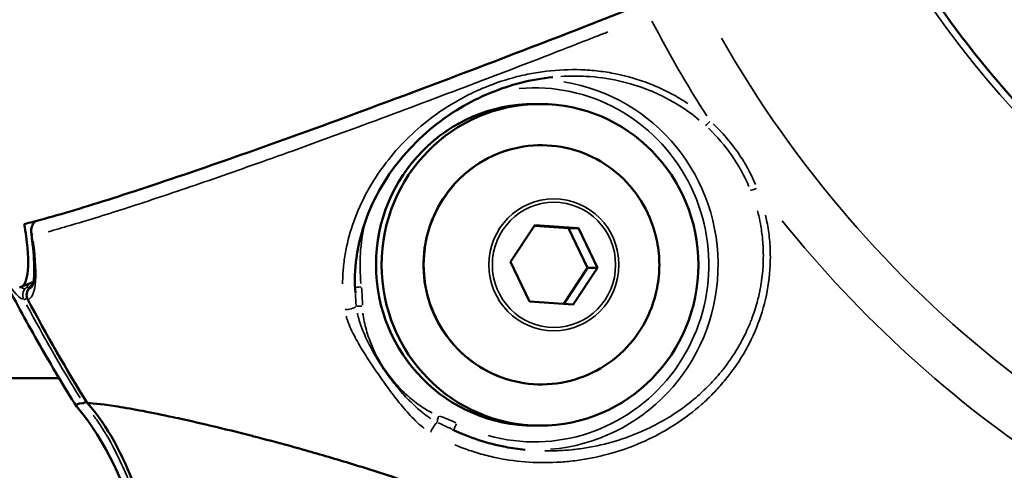
# Model space of a CAD drawing. Units: millimetres. Extents: x -397 to 8210, y 28 to 5677.
# Drawn here: x 4033 to 4095, y 347 to 375 of the extents above; entities that cross this region are included whole.
import ezdxf

# ---------------------------------------------------------------- set-up
doc = ezdxf.new("R2010")
doc.units = ezdxf.units.MM
doc.header["$MEASUREMENT"] = 0
doc.layers.add('Visible (ISO)', color=7, linetype='Continuous', lineweight=50)
doc.layers.add('Visible Narrow (ISO)', color=7, linetype='Continuous', lineweight=35)

msp = doc.modelspace()

# ---------------------------------------------------------------- linework, layer by layer
at = {"layer": 'Visible (ISO)'}
for p, q in [((4070.663, 371.372), (4070.663, 371.372)), ((4070.942, 370.911), (4070.942, 370.911)), ((4065.487, 369.52), (4065.835, 369.52)), ((4064.001, 359.714), (4065.517, 361.993)), ((4065.49, 361.951), (4067.611, 361.799)), ((4065.517, 361.993), (4068.219, 361.799)), ((4068.219, 361.799), (4067.611, 361.799)), ((4067.611, 361.799), (4068.797, 359.326)), ((4068.219, 361.799), (4069.404, 359.326)), ((4065.187, 357.241), (4064.001, 359.714)), ((4068.797, 359.326), (4067.308, 357.089)), ((4069.404, 359.326), (4067.888, 357.048)), ((4069.404, 359.326), (4068.797, 359.326)), ((4079.692, 359.317), (4079.692, 359.317)), ((4033.585, 358.147), (4034.336, 358.456)), ((4034.119, 358.137), (4034.326, 358.407)), ((4054.354, 357.752), (4054.354, 357.75)), ((4067.888, 357.048), (4065.187, 357.241)), ((4035.935, 352.479), (3929.226, 352.479)), ((4076.116, 351.804), (4076.116, 351.804)), ((4074.631, 349.856), (4074.633, 349.858)), ((4060.394, 349.28), (4060.395, 349.279)), ((4065.487, 349.52), (4065.835, 349.52)), ((4047.951, 348.875), (4047.948, 348.876)), ((4059.69, 348.714), (4059.689, 348.714))]:
    msp.add_line(p, q, dxfattribs=at)
msp.add_arc((4059.387, 349.443), 0.75, 356.98102, 357.0166, dxfattribs=at)
for centre, major_axis, ratio, start_param, end_param in [((4065.487, 359.52), (0, -10), 0.984808, 3.141593, 6.283185), ((4034.794, 361.586), (-0.594, -0.085), 0.692284, 6.280644, 6.281171), ((4073.661, 333.124), (0, 20.5), 0.984808, 6.096618, 6.096623), ((4072.793, 333.124), (0, 20.5), 0.984808, 6.058785, 6.05879)]:
    msp.add_ellipse(centre, major_axis=major_axis, ratio=ratio, start_param=start_param, end_param=end_param, dxfattribs=at)
msp.add_ellipse((4065.835, 359.52), major_axis=(0, 10), ratio=0.984808, dxfattribs=at)
for points, knots in [([(4087.259, 381.134), (4088.767, 378.358), (4090.497, 375.706), (4094.355, 370.721), (4096.483, 368.388), (4101.083, 364.101), (4103.554, 362.147), (4108.774, 358.67), (4111.523, 357.146), (4117.227, 354.57), (4120.182, 353.517), (4123.201, 352.713)], [1.9705506, 1.9705506, 1.9705506, 1.9705506, 2.1326104, 2.1326104, 2.2946702, 2.2946702, 2.45673, 2.45673, 2.6187899, 2.6187899, 2.7808497, 2.7808497, 2.7808497, 2.7808497]), ([(4072.253, 375.758), (4071.217, 375.351), (4070.206, 374.954), (4066.301, 373.432), (4063.163, 372.225), (4057.164, 369.959), (4054.303, 368.899), (4049.375, 367.109), (4046.855, 366.213), (4042.313, 364.65), (4040.292, 363.982), (4037.048, 362.959), (4035.524, 362.509), (4034.132, 362.146), (4033.947, 362.1), (4033.77, 362.056)], [-20.6957, -20.6957, -20.6957, -20.6957, -20.373277, -20.373277, -19.404282, -19.404282, -18.435287, -18.435287, -17.46778, -17.46778, -16.500273, -16.500273, -15.533104, -15.533104, -15.377488, -15.377488, -15.377488, -15.377488]), ([(4066.635, 371.193), (4065.276, 371.055), (4063.954, 370.709), (4061.447, 369.674), (4060.251, 368.952), (4057.99, 367.126), (4056.953, 365.956), (4055.272, 363.252), (4054.651, 361.65), (4054.324, 359.243), (4054.296, 358.502), (4054.354, 357.752)], [0, 0, 0, 0, 0.425819, 0.425819, 0.884997, 0.884997, 1.423863, 1.423863, 2.02381, 2.02381, 2.277674, 2.277674, 2.277674, 2.277674]), ([(4073.041, 357.747), (4072.855, 356.976), (4072.545, 356.235), (4071.712, 354.891), (4071.189, 354.287), (4069.982, 353.277), (4069.298, 352.871), (4067.84, 352.299), (4067.065, 352.132), (4065.504, 352.053), (4064.718, 352.141), (4063.212, 352.564), (4062.493, 352.899), (4061.194, 353.781), (4060.615, 354.328), (4059.655, 355.579), (4059.274, 356.284), (4058.751, 357.779), (4058.608, 358.57), (4058.575, 360.157), (4058.685, 360.954), (4059.147, 362.471), (4059.498, 363.192), (4060.407, 364.484), (4060.964, 365.056), (4062.227, 365.993), (4062.933, 366.357), (4064.422, 366.843), (4065.204, 366.963), (4066.767, 366.95), (4067.547, 366.815), (4069.026, 366.304), (4069.725, 365.927), (4070.971, 364.97), (4071.517, 364.389), (4072.404, 363.083), (4072.743, 362.357), (4072.99, 361.495), (4073.017, 361.395), (4073.041, 361.293)], [2.788531, 2.788531, 2.788531, 2.788531, 3.109084, 3.109084, 3.429367, 3.429367, 3.749258, 3.749258, 4.06879, 4.06879, 4.388148, 4.388148, 4.7076, 4.7076, 5.027368, 5.027368, 5.347535, 5.347535, 5.668024, 5.668024, 5.988643, 5.988643, 6.309162, 6.309162, 6.629378, 6.629378, 6.949196, 6.949196, 7.268679, 7.268679, 7.588034, 7.588034, 7.90753, 7.90753, 8.22737, 8.22737, 8.547605, 8.547605, 8.58969, 8.58969, 8.58969, 8.58969]), ([(4033.77, 362.056), (4033.817, 361.785), (4033.858, 361.524), (4034.023, 360.289), (4034.044, 359.499), (4033.893, 358.413), (4033.722, 358.128), (4033.472, 358.124), (4033.47, 358.124), (4033.468, 358.124), (4033.466, 358.124)], [-0.9814326, -0.9814326, -0.9814326, -0.9814326, -0.8711598, -0.8711598, -0.4363762, -0.4363762, 0, 0, 0, 0.0039291, 0.0039291, 0.0039291, 0.0039291]), ([(4034.2, 361.501), (4034.194, 361.542), (4034.191, 361.583), (4034.192, 361.664), (4034.196, 361.705), (4034.215, 361.826), (4034.241, 361.906), (4034.315, 362.057), (4034.366, 362.129), (4034.443, 362.206), (4034.46, 362.222), (4034.478, 362.237)], [0, 0, 0, 0, 0.0126449, 0.0126449, 0.02499674, 0.02499674, 0.04974135, 0.04974135, 0.07545204, 0.07545204, 0.08250941, 0.08250941, 0.08250941, 0.08250941]), ([(4034.243, 358.153), (4034.243, 358.153), (4034.3, 358.261), (4034.372, 358.655), (4034.393, 358.941), (4034.391, 359.766), (4034.346, 360.37), (4034.243, 361.193), (4034.223, 361.344), (4034.201, 361.498)], [0.0032224, 0.0032224, 0.0032224, 0.0032224, 0.2097028, 0.2097028, 0.4204003, 0.4204003, 0.7209889, 0.7209889, 0.7864356, 0.7864356, 0.7864356, 0.7864356]), ([(4073.041, 361.293), (4073.097, 361.061), (4073.143, 360.826), (4073.21, 360.354), (4073.233, 360.116), (4073.256, 359.639), (4073.256, 359.401), (4073.233, 358.924), (4073.21, 358.686), (4073.143, 358.214), (4073.097, 357.979), (4073.041, 357.747)], [2.3065049, 2.3065049, 2.3065049, 2.3065049, 2.4029101, 2.4029101, 2.4993153, 2.4993153, 2.5957205, 2.5957205, 2.6921257, 2.6921257, 2.7885309, 2.7885309, 2.7885309, 2.7885309]), ([(4037.034, 350.689), (4036.637, 351.322), (4036.247, 351.959), (4035.479, 353.24), (4035.101, 353.885), (4034.359, 355.182), (4033.995, 355.834), (4033.28, 357.146), (4032.929, 357.805), (4032.259, 359.096), (4031.939, 359.727), (4031.625, 360.361)], [2.7177239, 2.7177239, 2.7177239, 2.7177239, 2.738211, 2.738211, 2.7586981, 2.7586981, 2.7791851, 2.7791851, 2.7996722, 2.7996722, 2.8190883, 2.8190883, 2.8190883, 2.8190883]), ([(4033.988, 357.366), (4033.959, 357.422), (4033.938, 357.483), (4033.916, 357.609), (4033.915, 357.674), (4033.934, 357.8), (4033.953, 357.861), (4034, 357.962), (4034.025, 358.002), (4034.073, 358.074), (4034.096, 358.106), (4034.119, 358.137)], [0, 0, 0, 0, 0.01903805, 0.01903805, 0.03826246, 0.03826246, 0.05725303, 0.05725303, 0.07316468, 0.07316468, 0.08497667, 0.08497667, 0.08497667, 0.08497667]), ([(4037.434, 350.926), (4037.088, 350.913), (4036.934, 350.828), (4037.05, 350.665), (4037.071, 350.642)], [0.0125997, 0.0125997, 0.0125997, 0.0125997, 0.125, 0.1422206, 0.1422206, 0.1422206, 0.1422206]), ([(4037.627, 351.015), (4037.59, 350.992), (4037.556, 350.973), (4037.482, 350.936), (4037.45, 350.925), (4037.434, 350.926)], [0.0006930214, 0.0006930214, 0.0006930214, 0.0006930214, 0.0008814256, 0.0008814256, 0.0011795832, 0.0011795832, 0.0011795832, 0.0011795832]), ([(4046.561, 334.015), (4045.832, 334.671), (4045.206, 335.451), (4044.023, 337.287), (4043.496, 338.377), (4042.149, 341.562), (4041.473, 343.723), (4039.89, 347.644), (4038.996, 349.476), (4037.68, 350.931)], [0, 0, 0, 0, 0.296349, 0.296349, 0.657775, 0.657775, 1.336096, 1.336096, 1.929075, 1.929075, 1.929075, 1.929075]), ([(4043.074, 350.036), (4043.062, 350.038), (4042.371, 350.188), (4041.093, 350.449), (4039.119, 350.798), (4038.131, 350.912), (4037.694, 350.926)], [0, 0, 0, 0, 0.0042657, 0.2531992, 0.5021328, 0.9497377, 0.9497377, 0.9497377, 0.9497377]), ([(4046.452, 333.3), (4046.04, 333.7), (4045.593, 334.174), (4044.861, 335.114), (4044.6, 335.479), (4044.021, 336.371), (4043.704, 336.92), (4043.061, 338.153), (4042.738, 338.851), (4041.923, 340.735), (4041.464, 341.937), (4039.967, 345.777), (4038.891, 348.558), (4037.071, 350.642)], [0.03595, 0.03595, 0.03595, 0.03595, 0.326552, 0.326552, 0.478875, 0.478875, 0.671245, 0.671245, 0.899969, 0.899969, 1.287484, 1.287484, 2.152119, 2.152119, 2.152119, 2.152119]), ([(4047.948, 348.876), (4047.057, 349.104), (4046.187, 349.32), (4044.556, 349.707), (4043.783, 349.881), (4043.074, 350.036)], [0, 0, 0, 0, 0.3840933, 0.3840933, 0.7682615, 0.7682615, 0.7682615, 0.7682615]), ([(4060.395, 349.279), (4061.461, 348.763), (4062.579, 348.41), (4064.094, 348.121), (4064.5, 348.063), (4064.905, 348.022)], [0, 0, 0, 0, 0.3720884, 0.3720884, 0.5075803, 0.5075803, 0.5075803, 0.5075803]), ([(4062.943, 344.067), (4062.879, 344.092), (4061.72, 344.553), (4060.406, 345.046), (4059.173, 345.482), (4059.005, 345.542), (4058.992, 345.546), (4058.07, 345.868), (4056.109, 346.531), (4053.22, 347.426), (4050.435, 348.222), (4048.723, 348.677), (4047.951, 348.875)], [0.419852, 0.419852, 0.419852, 0.419852, 0.448072, 0.930729, 1, 1, 1.005857, 1.005857, 1.413386, 1.896043, 2.378699, 2.807575, 2.807575, 2.807575, 2.807575])]:
    msp.add_open_spline(points, degree=3, knots=knots, dxfattribs=at)
for points in [[(4037.678, 350.932), (4036.377, 353.033), (4035.146, 355.18), (4033.988, 357.366)], [(4037.678, 350.932), (4037.681, 350.928), (4037.686, 350.926), (4037.694, 350.926)]]:
    msp.add_open_spline(points, degree=3, dxfattribs=at)
at = {"layer": 'Visible Narrow (ISO)'}
for p, q in [((4078.793, 364.478), (4078.793, 364.478)), ((4034.084, 358.345), (4033.935, 358.151)), ((4034.137, 358.153), (4034.314, 358.384)), ((4074.885, 350.751), (4074.885, 350.751)), ((4045.737, 349.426), (4045.737, 349.426))]:
    msp.add_line(p, q, dxfattribs=at)
for centre, major_axis, ratio, start_param, end_param in [((4137.944, 409.479), (0, -59.185), 0.984808, 5.256927, 5.986196), ((4137.851, 409.479), (0, 74.667), 0.984808, 2.055693, 2.147325), ((4137.944, 409.479), (0, -71.425), 0.984808, 5.238594, 6.004529), ((4132.344, 409.479), (0, -73.307), 0.984808, 5.259058, 5.25906), ((4065.487, 359.52), (0, 11.009), 0.984808, 2.873164, 6.370195), ((4065.573, 359.52), (0, -11.509), 0.984808, 0.081153, 2.986913), ((4076.46, 368.548), (-0.338, -0.369), 0.045554, 0.1971, 1.307161), ((4065.936, 359.52), (0, -7.43), 0.984808, 2.101867, 7.322911), ((4079.373, 364.369), (-0.463, -0.188), 0.149953, 0.241351, 1.351413), ((4065.487, 359.52), (0, 11.009), 0.984808, 1.337195, 1.675854), ((4137.851, 409.479), (0, -74.667), 0.984808, 5.39714, 6.016518), ((4034.794, 361.586), (-0.594, -0.085), 0.692284, 0.021316, 0.441269), ((4132.344, 409.479), (0, -73.307), 0.984808, 5.465872, 5.465873), ((4034.391, 357.772), (-0.476, 0.365), 0.106659, 5.555085, 6.095451), ((4034.595, 357.772), (-0.476, 0.365), 0.10667, 6.170142, 6.273612), ((4054.816, 358.16), (-0.496, -0.061), 0.021455, 4.943642, 5.988197), ((4041.401, 355.962), (13.172, 3.08), 0.78351, 6.089868, 6.192955), ((4034.263, 357.646), (-0.139, -0.584), 0.982767, 4.337736, 5.377875), ((4034.521, 357.646), (0.149, -0.581), 0.985011, 3.861961, 4.902101), ((4053.94, 356.96), (-0.495, -0.074), 0.409076, 1.036245, 2.656125), ((4054.876, 356.94), (-0.5, 0.011), 0.003928, 0.41107, 1.344453), ((4067.757, 333.124), (0, 21.759), 0.984808, 5.837231, 5.837234), ((4059.27, 349.314), (0.253, 0.431), 0.23764, 0.57692, 2.196799), ((4059.622, 350.132), (0.158, 0.474), 0.165039, 1.677429, 2.610811), ((4054.176, 337.635), (6.894, 11.804), 0.767244, 0.051616, 0.154702), ((4060.735, 349.669), (-0.226, -0.446), 0.155389, 4.861682, 6.135141)]:
    msp.add_ellipse(centre, major_axis=major_axis, ratio=ratio, start_param=start_param, end_param=end_param, dxfattribs=at)
for centre, major_axis in [((4066.695, 359.52), (0, -4.104)), ((4066.703, 359.52), (0, 3.891))]:
    msp.add_ellipse(centre, major_axis=major_axis, ratio=0.984808, dxfattribs=at)
for points, knots in [([(4071.372, 375.403), (4070.651, 375.12), (4069.933, 374.84), (4069.219, 374.561), (4068.155, 374.147), (4067.103, 373.739), (4066.067, 373.339), (4063.993, 372.54), (4061.975, 371.77), (4060.012, 371.03), (4058.049, 370.29), (4056.141, 369.579), (4054.289, 368.899), (4054.069, 368.818), (4053.85, 368.738), (4053.632, 368.658)], [0.00115573, 0.00115573, 0.00115573, 0.00115573, 0.00352003, 0.00352003, 0.00352003, 0.00704005, 0.00704005, 0.00704005, 0.0140801, 0.0140801, 0.0140801, 0.02112016, 0.02112016, 0.02112016, 0.02195887, 0.02195887, 0.02195887, 0.02195887]), ([(4035.254, 361.578), (4035.681, 361.694), (4036.139, 361.824), (4037.622, 362.259), (4038.746, 362.606), (4040.626, 363.211), (4041.285, 363.427), (4042.67, 363.888), (4043.388, 364.13), (4045.616, 364.892), (4047.2, 365.445), (4049.722, 366.343), (4050.587, 366.654), (4052.367, 367.299), (4053.282, 367.633), (4056.099, 368.67), (4058.035, 369.392), (4062.017, 370.896), (4064.063, 371.678), (4067.218, 372.897), (4068.284, 373.311), (4069.591, 373.822), (4069.82, 373.911), (4070.049, 374.001)], [0.00358401, 0.00358401, 0.00358401, 0.00358401, 0.00704598, 0.00704598, 0.01409195, 0.01409195, 0.01761494, 0.01761494, 0.02113793, 0.02113793, 0.02818391, 0.02818391, 0.0317069, 0.0317069, 0.03522989, 0.03522989, 0.04227586, 0.04227586, 0.04932184, 0.04932184, 0.05284483, 0.05284483, 0.05358972, 0.05358972, 0.05358972, 0.05358972]), ([(4075.016, 369.549), (4074.894, 369.631), (4074.771, 369.71), (4074.333, 369.981), (4074.01, 370.16), (4073.347, 370.491), (4073.006, 370.642), (4071.976, 371.044), (4071.274, 371.249), (4070.199, 371.467), (4069.836, 371.525), (4069.109, 371.61), (4068.747, 371.637), (4067.665, 371.676), (4066.951, 371.645), (4065.89, 371.518), (4065.537, 371.462), (4064.844, 371.327), (4064.504, 371.247), (4063.498, 370.974), (4062.85, 370.747), (4061.909, 370.344), (4061.6, 370.199), (4060.999, 369.892), (4060.707, 369.729), (4059.853, 369.219), (4059.314, 368.846), (4058.294, 368.039), (4057.812, 367.603), (4056.477, 366.229), (4055.729, 365.227), (4054.973, 363.859), (4054.831, 363.579), (4054.568, 363.012), (4054.448, 362.725), (4054.118, 361.852), (4053.941, 361.255), (4053.746, 360.332), (4053.692, 360.02), (4053.612, 359.384), (4053.584, 359.061), (4053.566, 358.604), (4053.563, 358.473), (4053.563, 358.342)], [0.05446241, 0.05446241, 0.05446241, 0.05446241, 0.05490624, 0.05490624, 0.05601584, 0.05601584, 0.05712543, 0.05712543, 0.05934461, 0.05934461, 0.0604542, 0.0604542, 0.06156379, 0.06156379, 0.06378297, 0.06378297, 0.06489256, 0.06489256, 0.06600215, 0.06600215, 0.06822133, 0.06822133, 0.06933093, 0.06933093, 0.07044052, 0.07044052, 0.0726597, 0.0726597, 0.07487888, 0.07487888, 0.07931724, 0.07931724, 0.08042683, 0.08042683, 0.08153642, 0.08153642, 0.08375561, 0.08375561, 0.0848652, 0.0848652, 0.08597479, 0.08597479, 0.08641862, 0.08641862, 0.08641862, 0.08641862]), ([(4067.132, 371.234), (4067.654, 371.267), (4068.181, 371.269), (4069.38, 371.201), (4070.059, 371.108), (4071.382, 370.816), (4072.03, 370.616), (4072.983, 370.229), (4073.298, 370.085), (4073.91, 369.772), (4074.207, 369.603), (4074.928, 369.15), (4075.342, 368.851), (4075.736, 368.523)], [0.105703904, 0.105703904, 0.105703904, 0.105703904, 0.107347359, 0.107347359, 0.109419671, 0.109419671, 0.111491984, 0.111491984, 0.11252814, 0.11252814, 0.113564296, 0.113564296, 0.115113835, 0.115113835, 0.115113835, 0.115113835]), ([(4076.31, 368.01), (4076.85, 367.493), (4077.337, 366.924), (4078.177, 365.717), (4078.535, 365.077), (4078.827, 364.399)], [0.000249055, 0.000249055, 0.000249055, 0.000249055, 0.00249055, 0.00249055, 0.004732046, 0.004732046, 0.004732046, 0.004732046]), ([(4079.231, 364.51), (4078.933, 365.222), (4078.563, 365.893), (4077.685, 367.155), (4077.172, 367.748), (4076.601, 368.283)], [0.000257, 0.000257, 0.000257, 0.000257, 0.002570003, 0.002570003, 0.004883006, 0.004883006, 0.004883006, 0.004883006]), ([(4060.548, 348.317), (4060.677, 348.263), (4060.806, 348.211), (4061.26, 348.036), (4061.588, 347.925), (4062.249, 347.727), (4062.584, 347.64), (4063.582, 347.419), (4064.245, 347.321), (4065.568, 347.214), (4066.228, 347.205), (4067.218, 347.255), (4067.549, 347.283), (4068.204, 347.36), (4068.529, 347.409), (4069.495, 347.585), (4070.128, 347.744), (4071.372, 348.143), (4071.983, 348.384), (4073.181, 348.953), (4073.756, 349.276), (4074.857, 349.999), (4075.383, 350.398), (4076.131, 351.06), (4076.374, 351.291), (4076.845, 351.774), (4077.074, 352.028), (4077.732, 352.817), (4078.127, 353.376), (4078.827, 354.559), (4079.131, 355.185), (4079.634, 356.507), (4079.828, 357.192), (4080.09, 358.6), (4080.155, 359.31), (4080.154, 360.385), (4080.137, 360.744), (4080.067, 361.465), (4080.015, 361.829), (4079.918, 362.329), (4079.887, 362.471), (4079.854, 362.612)], [0.01372056, 0.01372056, 0.01372056, 0.01372056, 0.01416513, 0.01416513, 0.01527658, 0.01527658, 0.01638803, 0.01638803, 0.01861092, 0.01861092, 0.02083381, 0.02083381, 0.02194525, 0.02194525, 0.0230567, 0.0230567, 0.02527959, 0.02527959, 0.02750248, 0.02750248, 0.02972537, 0.02972537, 0.03194826, 0.03194826, 0.03305971, 0.03305971, 0.03417115, 0.03417115, 0.03639404, 0.03639404, 0.03861693, 0.03861693, 0.04083982, 0.04083982, 0.04306272, 0.04306272, 0.04417416, 0.04417416, 0.04528561, 0.04528561, 0.04573018, 0.04573018, 0.04573018, 0.04573018]), ([(4079.356, 362.87), (4079.412, 362.662), (4079.461, 362.451), (4079.507, 362.222), (4079.51, 362.205), (4079.514, 362.188), (4079.576, 361.874), (4079.624, 361.555), (4079.66, 361.211), (4079.663, 361.185), (4079.666, 361.159), (4079.696, 360.851), (4079.713, 360.544), (4079.718, 360.203), (4079.719, 360.167), (4079.722, 359.504), (4079.67, 358.88), (4079.558, 358.209), (4079.548, 358.156), (4079.489, 357.83), (4079.429, 357.559), (4079.276, 356.975), (4079.179, 356.662), (4079.045, 356.285), (4079.02, 356.217), (4078.904, 355.911), (4078.807, 355.678), (4078.569, 355.157), (4078.424, 354.872), (4078.224, 354.515), (4078.178, 354.435), (4077.856, 353.889), (4077.55, 353.444), (4077.145, 352.932), (4077.074, 352.845), (4076.872, 352.603), (4076.738, 352.45), (4076.518, 352.212), (4076.434, 352.123), (4076.216, 351.9), (4076.082, 351.769), (4075.849, 351.551), (4075.751, 351.462), (4075.29, 351.057), (4074.914, 350.762), (4074.399, 350.401), (4074.272, 350.315), (4073.765, 349.984), (4073.374, 349.757), (4072.814, 349.466), (4072.654, 349.388), (4072.379, 349.258), (4072.264, 349.206), (4071.87, 349.033), (4071.59, 348.921), (4071.118, 348.75), (4070.929, 348.686), (4070.143, 348.437), (4069.537, 348.288), (4068.612, 348.122), (4068.301, 348.077), (4067.923, 348.034), (4067.859, 348.027), (4067.544, 347.996), (4067.292, 347.978), (4066.742, 347.951), (4066.443, 347.946), (4066.144, 347.951)], [0.03877583, 0.03877583, 0.03877583, 0.03877583, 0.03944177, 0.03944177, 0.03949584, 0.03949584, 0.03949584, 0.04048011, 0.04048011, 0.04056182, 0.04056182, 0.04056182, 0.04151845, 0.04151845, 0.0416285, 0.0416285, 0.04359514, 0.04359514, 0.04376424, 0.04376424, 0.04463348, 0.04463348, 0.04567182, 0.04567182, 0.04590379, 0.04590379, 0.04671016, 0.04671016, 0.0477485, 0.0477485, 0.04804775, 0.04804775, 0.04982518, 0.04982518, 0.05019591, 0.05019591, 0.05086353, 0.05086353, 0.05127182, 0.05127182, 0.05190187, 0.05190187, 0.05234851, 0.05234851, 0.05397855, 0.05397855, 0.05450411, 0.05450411, 0.05605523, 0.05605523, 0.05666277, 0.05666277, 0.05709357, 0.05709357, 0.05813191, 0.05813191, 0.0588236, 0.0588236, 0.06098517, 0.06098517, 0.06206567, 0.06206567, 0.06228528, 0.06228528, 0.06314608, 0.06314608, 0.06416923, 0.06416923, 0.06416923, 0.06416923]), ([(4034.274, 361.365), (4034.23, 361.489), (4034.212, 361.633), (4034.241, 361.787), (4034.262, 361.901), (4034.308, 362.021), (4034.383, 362.123), (4034.404, 362.151), (4034.428, 362.178), (4034.453, 362.203)], [-0.02663212, -0.02663212, -0.02663212, -0.02663212, -0.01588211, -0.01588211, -0.01588211, -0.00794105, -0.00794105, -0.00794105, -0.0057239, -0.0057239, -0.0057239, -0.0057239]), ([(4034.078, 357.392), (4034.262, 357.496), (4034.554, 358.21), (4034.481, 359.855), (4034.334, 360.993)], [-0.8920098, -0.8920098, -0.8920098, -0.8920098, -0.5365471, -0.0469496, -0.0469496, -0.0469496, -0.0469496]), ([(4031.705, 360.202), (4031.959, 359.697), (4032.717, 358.295), (4033.347, 357.522), (4033.665, 357.387)], [-0.7737387, -0.7737387, -0.7737387, -0.7737387, -0.5365392, -0.0407231, -0.0407231, -0.0407231, -0.0407231]), ([(4033.919, 358.13), (4033.9, 358.106), (4033.864, 358.063), (4033.822, 358.024), (4033.807, 358.015), (4033.803, 358.014)], [0.00124071, 0.00124071, 0.00124071, 0.00124071, 0.01063464, 0.01772441, 0.02357346, 0.02357346, 0.02357346, 0.02357346]), ([(4034.05, 358.014), (4034.046, 358.015), (4034.055, 358.039), (4034.094, 358.096), (4034.12, 358.13)], [0.00124072, 0.00124072, 0.00124072, 0.00124072, 0.01063465, 0.02357347, 0.02357347, 0.02357347, 0.02357347]), ([(4033.746, 357.362), (4033.767, 357.362), (4033.825, 357.382), (4033.911, 357.424), (4033.938, 357.437)], [-0.02430547, -0.02430547, -0.02430547, -0.02430547, -0.017724406, -0.015148892, -0.015148892, -0.015148892, -0.015148892]), ([(4053.777, 356.317), (4053.788, 356.28), (4053.8, 356.244), (4053.871, 356.026), (4053.942, 355.846), (4054.097, 355.49), (4054.182, 355.313), (4054.361, 354.963), (4054.455, 354.791), (4054.75, 354.276), (4054.961, 353.94), (4055.397, 353.275), (4055.622, 352.947), (4056.077, 352.294), (4056.307, 351.97), (4056.78, 351.331), (4057.022, 351.016), (4057.405, 350.557), (4057.535, 350.407), (4057.805, 350.111), (4057.944, 349.967), (4058.233, 349.686), (4058.384, 349.549), (4058.571, 349.397), (4058.602, 349.372), (4058.634, 349.347)], [0.000480693, 0.000480693, 0.000480693, 0.000480693, 0.000600866, 0.000600866, 0.001201732, 0.001201732, 0.001803064, 0.001803064, 0.002403464, 0.002403464, 0.003605196, 0.003605196, 0.004806928, 0.004806928, 0.00600866, 0.00600866, 0.007210392, 0.007210392, 0.007811427, 0.007811427, 0.008412123, 0.008412123, 0.009012989, 0.009012989, 0.009133163, 0.009133163, 0.009133163, 0.009133163]), ([(4054.479, 356.511), (4054.483, 356.495), (4054.486, 356.478), (4054.495, 356.442), (4054.499, 356.423), (4054.542, 356.248), (4054.587, 356.094), (4054.645, 355.916), (4054.654, 355.89), (4054.713, 355.713), (4054.768, 355.564), (4054.898, 355.239), (4054.973, 355.065), (4055.065, 354.868), (4055.077, 354.843), (4055.242, 354.493), (4055.411, 354.174), (4055.601, 353.848), (4055.61, 353.833), (4055.619, 353.818), (4055.715, 353.655), (4055.814, 353.494), (4055.967, 353.255), (4056.019, 353.176), (4056.098, 353.059), (4056.124, 353.019), (4056.176, 352.943), (4056.202, 352.906), (4056.337, 352.712), (4056.449, 352.558), (4056.685, 352.244), (4056.811, 352.086), (4057.171, 351.649), (4057.413, 351.378), (4057.684, 351.102), (4057.7, 351.086), (4057.849, 350.935), (4057.987, 350.803), (4058.251, 350.565), (4058.376, 350.456), (4058.523, 350.338), (4058.54, 350.324), (4058.688, 350.207), (4058.821, 350.107), (4058.974, 350.003), (4058.989, 349.992), (4059.021, 349.972), (4059.036, 349.962), (4059.051, 349.951)], [0.000453747, 0.000453747, 0.000453747, 0.000453747, 0.000505299, 0.000505299, 0.000567184, 0.000567184, 0.001052371, 0.001052371, 0.001134369, 0.001134369, 0.001614239, 0.001614239, 0.002186278, 0.002186278, 0.002268737, 0.002268737, 0.003350331, 0.003350331, 0.003403106, 0.003403106, 0.003403106, 0.00397029, 0.00397029, 0.004253882, 0.004253882, 0.004395678, 0.004395678, 0.004531244, 0.004531244, 0.005104659, 0.005104659, 0.005711093, 0.005711093, 0.006806211, 0.006806211, 0.006872992, 0.006872992, 0.007443811, 0.007443811, 0.00794058, 0.00794058, 0.008009309, 0.008009309, 0.008507764, 0.008507764, 0.008565324, 0.008565324, 0.008621201, 0.008621201, 0.008621201, 0.008621201]), ([(4059.139, 350.304), (4059.107, 350.32), (4059.075, 350.337), (4059.044, 350.354), (4058.885, 350.439), (4058.73, 350.532), (4058.579, 350.63), (4058.278, 350.826), (4057.991, 351.044), (4057.719, 351.279), (4057.447, 351.513), (4057.19, 351.763), (4056.949, 352.03), (4056.705, 352.298), (4056.477, 352.583), (4056.269, 352.881), (4056.267, 352.884), (4056.265, 352.888), (4056.262, 352.891), (4055.848, 353.485), (4055.509, 354.133), (4055.253, 354.812), (4055.125, 355.154), (4055.016, 355.504), (4054.934, 355.859), (4054.893, 356.036), (4054.858, 356.215), (4054.832, 356.395), (4054.827, 356.431), (4054.822, 356.468), (4054.817, 356.504)], [0.000436992, 0.000436992, 0.000436992, 0.000436992, 0.00054624, 0.00054624, 0.00054624, 0.00109248, 0.00109248, 0.00109248, 0.002180228, 0.002180228, 0.002180228, 0.003265274, 0.003265274, 0.003265274, 0.004357506, 0.004357506, 0.004357506, 0.004369921, 0.004369921, 0.004369921, 0.00654867, 0.00654867, 0.00654867, 0.007644256, 0.007644256, 0.007644256, 0.008192049, 0.008192049, 0.008192049, 0.00830285, 0.00830285, 0.00830285, 0.00830285]), ([(4038.058, 350.17), (4038.072, 350.152), (4038.086, 350.134), (4038.135, 350.068), (4038.17, 350.02), (4038.397, 349.706), (4038.577, 349.434), (4038.788, 349.092), (4038.827, 349.027), (4039.226, 348.357), (4039.542, 347.732), (4039.874, 347.005), (4039.914, 346.914), (4040.235, 346.191), (4040.492, 345.546), (4041.026, 344.142), (4041.299, 343.381), (4041.609, 342.524), (4041.644, 342.426), (4041.924, 341.656), (4042.172, 340.985), (4042.468, 340.238), (4042.501, 340.157), (4042.811, 339.386), (4043.107, 338.704), (4043.463, 337.982), (4043.489, 337.929), (4043.872, 337.169), (4044.264, 336.487), (4044.72, 335.835), (4044.727, 335.825), (4044.734, 335.815), (4044.963, 335.489), (4045.207, 335.174), (4045.482, 334.858), (4045.495, 334.843), (4045.508, 334.828), (4045.548, 334.783), (4045.588, 334.738), (4045.629, 334.693)], [0.00098934, 0.00098934, 0.00098934, 0.00098934, 0.00105787, 0.00105787, 0.00123668, 0.00123668, 0.00223831, 0.00223831, 0.00247342, 0.00247342, 0.00464048, 0.00464048, 0.00494689, 0.00494689, 0.00708856, 0.00708856, 0.00957542, 0.00957542, 0.00989383, 0.00989383, 0.01209724, 0.01209724, 0.01236731, 0.01236731, 0.01465898, 0.01465898, 0.01484078, 0.01484078, 0.01727575, 0.01727575, 0.01731425, 0.01731425, 0.01731425, 0.01855099, 0.01855099, 0.01861147, 0.01861147, 0.01861147, 0.01879833, 0.01879833, 0.01879833, 0.01879833]), ([(4045.89, 334.693), (4045.85, 334.738), (4045.809, 334.783), (4045.757, 334.843), (4045.744, 334.858), (4045.469, 335.175), (4045.225, 335.49), (4044.99, 335.826), (4044.983, 335.835), (4044.977, 335.845), (4044.528, 336.488), (4044.137, 337.171), (4043.755, 337.931), (4043.729, 337.983), (4043.373, 338.705), (4043.076, 339.389), (4042.765, 340.16), (4042.733, 340.24), (4042.437, 340.987), (4042.187, 341.661), (4041.907, 342.431), (4041.872, 342.526), (4041.561, 343.381), (4041.288, 344.142), (4040.752, 345.549), (4040.493, 346.196), (4040.171, 346.92), (4040.132, 347.007), (4039.8, 347.734), (4039.482, 348.361), (4039.084, 349.03), (4039.045, 349.094), (4038.835, 349.435), (4038.655, 349.707), (4038.428, 350.021), (4038.393, 350.068), (4038.345, 350.133), (4038.332, 350.151), (4038.318, 350.169)], [0.00097466, 0.00097466, 0.00097466, 0.00097466, 0.00115789, 0.00115789, 0.00121833, 0.00121833, 0.00243667, 0.00243667, 0.00247278, 0.00247278, 0.00247278, 0.00487333, 0.00487333, 0.00504876, 0.00504876, 0.00731, 0.00731, 0.00757056, 0.00757056, 0.00974666, 0.00974666, 0.01005305, 0.01005305, 0.01250125, 0.01250125, 0.01462, 0.01462, 0.01491305, 0.01491305, 0.01705666, 0.01705666, 0.01728355, 0.01728355, 0.01827499, 0.01827499, 0.01845161, 0.01845161, 0.01851859, 0.01851859, 0.01851859, 0.01851859])]:
    msp.add_open_spline(points, degree=3, knots=knots, dxfattribs=at)
for points in [[(4033.789, 358.017), (4033.724, 358.035), (4033.654, 358.073), (4033.579, 358.13)], [(4034.235, 358.142), (4034.184, 358.079), (4034.126, 358.037), (4034.062, 358.017)], [(4054.357, 357.711), (4054.375, 357.471), (4054.391, 357.231), (4054.406, 356.99)], [(4033.915, 357.036), (4034.958, 355.083), (4036.066, 353.15), (4037.238, 351.244)], [(4033.989, 357.365), (4033.99, 357.363), (4033.994, 357.361), (4034.001, 357.362)], [(4037.498, 351.243), (4036.326, 353.15), (4035.218, 355.083), (4034.175, 357.036)], [(4059.494, 349.701), (4059.78, 349.572), (4060.065, 349.439), (4060.347, 349.303)]]:
    msp.add_open_spline(points, degree=3, dxfattribs=at)

doc.saveas('drawing.dxf')
